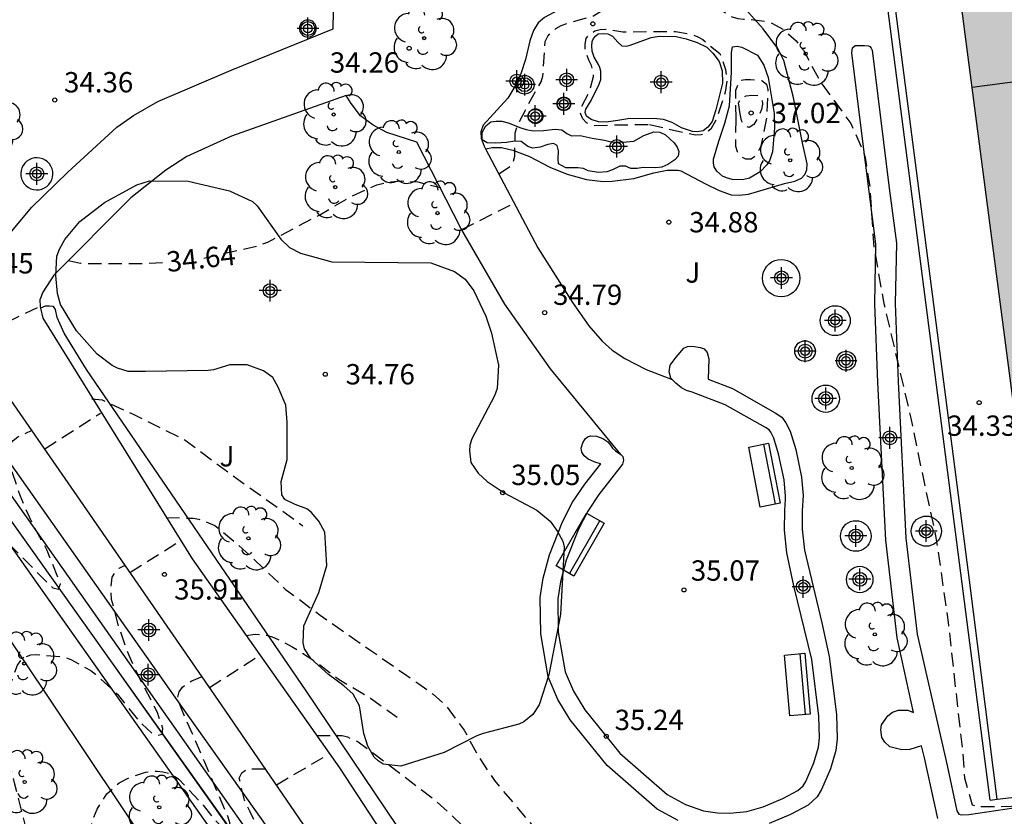
# Model space of a CAD drawing. Units: metres. Extents: x 578543 to 578895, y 4791039 to 4791291.
# Drawn here: x 578580 to 578617, y 4791239 to 4791269 of the extents above; entities that cross this region are included whole.
import ezdxf

# ---------------------------------------------------------------- set-up
doc = ezdxf.new("R2010")
doc.units = ezdxf.units.M
doc.header["$MEASUREMENT"] = 0
doc.linetypes.add('TRAZOS_NORMALES', pattern=[0.75, 0.5, -0.25])
for name, color, linetype in [('010103', 9, 'LIMITE_MUNICIPAL'), ('020107', 3, 'Continuous'), ('020194', 31, 'TRAZOS_NORMALES'), ('020195', 30, 'TRAZOS_NORMALES'), ('020204', 9, 'Continuous'), ('020307', 24, 'Continuous'), ('020308', 9, 'Continuous'), ('050102', 4, 'Continuous'), ('050108', 4, 'Continuous'), ('060108', 9, 'Continuous'), ('060113', 4, 'Continuous'), ('070104', 3, 'Continuous'), ('070105', 6, 'Continuous'), ('070108', 9, 'VALLA'), ('080110', 9, 'Continuous'), ('090202', 1, 'Continuous'), ('100105', 3, 'Continuous'), ('100106', 63, 'Continuous'), ('100107', 3, 'Continuous'), ('100202', 3, 'Continuous'), ('100302', 7, 'Continuous'), ('220104', 9, 'LINEA_ELECTRICA'), ('990501', 21, 'Continuous'), ('Centroides', 1, 'Continuous')]:
    doc.layers.add(name, color=color, linetype=linetype)
doc.layers.add('080111', color=7, linetype='Continuous', lineweight=30)
doc.styles.add('ARIAL', font='arial.ttf', dxfattribs={"height": 1})
doc.styles.add('ARIALI', font='ariali.ttf', dxfattribs={"height": 1})
doc.styles.get("Standard").update_dxf_attribs({"font": 'arial.ttf'})
doc.linetypes.add('LIMITE_MUNICIPAL', pattern='A,0.75,-0.32,0.75,-0.25,[205,DONOSTI.shx,S=0.375,R=0,X=0,Y=0],-1,0', length=3.07)
doc.linetypes.add('LINEA_ELECTRICA', pattern='A,7.5,-0.3,["E",Standard,S=0.25,R=0,X=-0.1,Y=-0.1],-0.3', length=8.1)
doc.linetypes.add('VALLA', pattern='A,1,[200,DONOSTI.shx,S=0.1,R=0,X=0,Y=0],1', length=2)

# ---------------------------------------------------------------- blocks, each defined once
blk = doc.blocks.new('ARBOL')
blk.add_circle((0, 0), 0.0587)
for centre, radius, start, end in [((-0.28, 0.855), 0.3, 359.2878, 173.6078), ((0.097, 0.97), 0.21, 23.1565, 160.4665), ((0.438, 0.881), 0.24, 301.578, 139.328), ((-0.564, 0.381), 0.532, 92.28, 254.58), ((0.656, 0.288), 0.443, 319.8556, 114.7656), ((-0.091, 0.321), 0.12, 119.14, 310.56), ((0.819, -0.249), 0.383, 235.5275, 62.0275), ((-0.556, -0.339), 0.555, 142.64, 266.54), ((-0.039, -0.384), 0.21, 189.64, 323.88), ((0.299, -0.624), 0.532, 224.67, 0.24), ((-0.301, -0.676), 0.45, 213.78, 295.32)]:
    blk.add_arc(centre, radius, start, end)
blk = doc.blocks.new('BANCO')
blk.add_line((1.125, 0.1875), (-1.125, 0.1875))
blk.add_lwpolyline([(1.125, 0.75), (1.125, 0), (-1.125, 0), (-1.125, 0.75)], close=True)
blk = doc.blocks.new('COTAPU')
blk.add_circle((0, 0), 0.075)
blk = doc.blocks.new('Centroide')
for points in [[(0, -0.402), (0, 0.402)], [(0.402, 0), (-0.402, 0)]]:
    blk.add_lwpolyline(points)
for radius in [0.256, 0.159]:
    blk.add_circle((0, 0), radius)

msp = doc.modelspace()

# ---------------------------------------------------------------- hatches: boundary and pattern name
at = {"layer": '990501'}
msp.add_hatch(color=256, dxfattribs=at).paths.add_polyline_path([(578653.469, 4791281.463), (578652.306, 4791290.387), (578622.952, 4791290.388), (578623.279, 4791287.896), (578612.936, 4791286.548), (578615.521, 4791266.714), (578618.108, 4791246.879), (578627.89, 4791248.155), (578625.801, 4791264.175), (578645.463, 4791266.739), (578645.91, 4791263.314), (578646.356, 4791259.89), (578657.082, 4791261.288), (578656.34, 4791266.978), (578655.599, 4791272.667), (578654.631, 4791272.541)], flags=0)

# ---------------------------------------------------------------- linework, layer by layer
at = {"layer": '010103', "flags": 128}
msp.add_lwpolyline([(578642.345, 4791190.215), (578633.617, 4791190.307), (578621.009, 4791189.198), (578596.529, 4791226.856), (578588.15, 4791238.888), (578583.862, 4791244.928), (578578.654, 4791252.236), (578571.702, 4791261.316), (578570.92, 4791262.158)], dxfattribs=at)
at = {"layer": '020107', "flags": 128}
msp.add_lwpolyline([(578606.238, 4791264.177), (578606.462, 4791264.841), (578606.63, 4791265.485), (578606.71, 4791266.721), (578606.71, 4791267.449), (578606.75, 4791267.661), (578606.922, 4791267.685), (578607.09, 4791267.641), (578607.666, 4791267.349), (578607.902, 4791266.985), (578608.062, 4791266.525), (578608.282, 4791265.201), (578608.298, 4791264.673), (578608.217, 4791263.781), (578608.109, 4791263.457), (578608.017, 4791263.309), (578607.769, 4791263.045), (578607.373, 4791262.817), (578607.117, 4791262.753), (578606.734, 4791262.765), (578606.526, 4791262.821), (578606.378, 4791262.893), (578606.166, 4791263.077), (578606.066, 4791263.237), (578606.046, 4791263.369), (578606.046, 4791263.517), (578606.238, 4791264.177)], dxfattribs=at)
at = {"layer": '020194', "flags": 128}
for points, elevation in [([(578606.875, 4791265.005), (578606.872, 4791266.055), (578607.003, 4791266.42), (578607.207, 4791266.453), (578607.411, 4791266.453), (578607.831, 4791266.411), (578607.996, 4791266.279), (578608.055, 4791266.086), (578608.005, 4791265.022), (578607.796, 4791263.989), (578607.598, 4791263.627), (578607.432, 4791263.515), (578607.231, 4791263.511), (578607.056, 4791263.611), (578606.927, 4791263.782), (578606.873, 4791263.984), (578606.875, 4791265.005)], 35.64), ([(578607.03, 4791265.192), (578606.967, 4791265.592), (578607.067, 4791265.772), (578607.253, 4791265.854), (578607.46, 4791265.872), (578607.663, 4791265.866), (578607.828, 4791265.75), (578607.854, 4791265.545), (578607.817, 4791265.344), (578607.74, 4791265.151), (578607.536, 4791264.788), (578607.359, 4791264.682), (578607.168, 4791264.751), (578607.078, 4791264.937), (578607.03, 4791265.192)], 36.64), ([(578583.098, 4791254.672), (578583.48, 4791254.631), (578584.65, 4791254.095), (578586.591, 4791253.128), (578588.26, 4791251.87), (578590.089, 4791250.573), (578590.893, 4791249.993)], 35.14), ([(578581.37, 4791252.832), (578583.427, 4791254.147)], 35.14), ([(578577.416, 4791232.688), (578578.162, 4791233.445), (578579.5, 4791235.206), (578579.91, 4791235.928), (578580.026, 4791236.344), (578580.012, 4791236.573), (578579.763, 4791237.171), (578578.658, 4791239.025), (578577.979, 4791240.003), (578577.254, 4791241.463), (578576.852, 4791242.24), (578576.624, 4791242.577), (578576.082, 4791243.535), (578575.628, 4791244.542), (578575.371, 4791245.657), (578575.424, 4791246.817), (578575.635, 4791247.959), (578575.971, 4791249.007), (578576.462, 4791250.015), (578576.9, 4791250.537), (578577.217, 4791250.807), (578577.409, 4791250.882), (578577.62, 4791250.895), (578577.854, 4791250.872), (578578.049, 4791250.825), (578578.241, 4791250.726), (578579.295, 4791249.942), (578580.149, 4791249.217), (578581.508, 4791247.847), (578581.671, 4791247.703), (578581.869, 4791247.649), (578581.943, 4791247.844), (578581.457, 4791249.081), (578580.92, 4791250.052), (578580.455, 4791251.114), (578580.104, 4791252.147), (578580, 4791252.776), (578580.073, 4791252.99), (578580.204, 4791253.142), (578580.368, 4791253.276), (578580.906, 4791253.512)], 35.14), ([(578591.395, 4791242.254), (578592.338, 4791242.253), (578592.534, 4791242.204), (578592.927, 4791242.028), (578594.005, 4791241.22), (578595.769, 4791239.878), (578597.401, 4791238.337), (578598.66, 4791237.077), (578600.145, 4791235.591), (578600.93, 4791234.795), (578601.123, 4791234.652), (578602.827, 4791233.168), (578603.197, 4791232.938), (578603.4, 4791232.854), (578603.837, 4791232.73), (578606.001, 4791232.416), (578607.088, 4791232.407), (578608.178, 4791232.522), (578609.336, 4791232.729), (578611.499, 4791233.352), (578613.616, 4791233.902), (578615.752, 4791234.324), (578618.01, 4791234.378), (578618.453, 4791234.342), (578619.075, 4791234.204), (578619.474, 4791234.038), (578619.667, 4791233.907), (578620.02, 4791233.63), (578620.85, 4791232.95), (578621.23, 4791232.69), (578621.43, 4791232.6), (578621.84, 4791232.45), (578622.06, 4791232.43), (578622.29, 4791232.43), (578624.52, 4791232.73), (578626.79, 4791233.23), (578631.08, 4791234.2), (578637.6, 4791235.73), (578638.19, 4791235.95), (578638.56, 4791236.21), (578638.69, 4791236.4), (578638.78, 4791236.6), (578638.8, 4791236.81), (578638.8, 4791237.03), (578638.68, 4791238.29), (578638.619, 4791239.627), (578638.735, 4791240.027), (578638.91, 4791240.169), (578639.099, 4791240.257), (578639.324, 4791240.316), (578641.268, 4791240.623), (578643.548, 4791241.111), (578645.766, 4791241.706), (578647.902, 4791242.403), (578650.082, 4791243.109), (578651.589, 4791243.617), (578653.599, 4791244.32), (578654.455, 4791244.725), (578656.637, 4791245.456), (578658.774, 4791246.145), (578660.917, 4791246.808), (578662.823, 4791247.441), (578664.924, 4791248.154), (578666.976, 4791248.885), (578668.042, 4791249.276), (578670.072, 4791250.256), (578672.181, 4791251.16), (578674.486, 4791251.873), (578675.571, 4791252.21), (578677.636, 4791252.565)], 36.64), ([(578585.845, 4791250.297), (578586.841, 4791250.271), (578587.05, 4791250.236), (578587.244, 4791250.172), (578587.638, 4791250), (578587.805, 4791249.879), (578588.669, 4791249.146), (578590.239, 4791247.656), (578591.532, 4791246.697), (578593.4, 4791245.386), (578594.637, 4791244.532), (578595.165, 4791244.163), (578595.695, 4791243.779), (578596.184, 4791243.346), (578596.841, 4791242.454), (578597.367, 4791241.484), (578597.959, 4791240.598), (578599.459, 4791238.812), (578600.263, 4791238.041), (578601.349, 4791237.239), (578603.337, 4791236.199), (578604.651, 4791235.767), (578605.721, 4791235.523), (578606.786, 4791235.44), (578608.588, 4791235.478), (578609.701, 4791235.691), (578611.798, 4791236.413), (578612.868, 4791236.619), (578613.966, 4791236.685), (578615.051, 4791236.601), (578616.326, 4791236.309), (578618.528, 4791235.758), (578619.561, 4791235.4), (578620.461, 4791234.959)], 35.64), ([(578584.511, 4791248.269), (578586.382, 4791249.443)], 35.64), ([(578578.826, 4791231.477), (578580.189, 4791233.005), (578581.207, 4791234.337), (578581.299, 4791234.516), (578581.384, 4791234.731), (578581.429, 4791234.932), (578581.446, 4791235.16), (578581.363, 4791236.229), (578580.812, 4791238.327), (578580.258, 4791240.465), (578580.001, 4791241.523), (578579.934, 4791243.604), (578579.98, 4791243.811), (578580.364, 4791244.855), (578580.487, 4791245.025), (578580.649, 4791245.155), (578580.856, 4791245.228), (578581.065, 4791245.239), (578582.125, 4791245.147), (578582.329, 4791245.059), (578583.065, 4791244.652), (578583.236, 4791244.524), (578584.047, 4791243.777), (578584.869, 4791242.759), (578585.322, 4791242.339), (578585.502, 4791242.249), (578585.7, 4791242.309), (578585.726, 4791242.514), (578585.667, 4791242.719), (578585.59, 4791242.905), (578585.531, 4791243.098), (578584.937, 4791244.22), (578584.476, 4791245.201), (578584.102, 4791246.251), (578583.834, 4791247.269), (578583.811, 4791247.694), (578583.85, 4791248.097), (578583.958, 4791248.266), (578584.11, 4791248.422), (578584.287, 4791248.518), (578584.327, 4791248.535)], 35.64), ([(578588.795, 4791245.944), (578589.133, 4791245.989), (578589.549, 4791245.952), (578589.76, 4791245.891), (578589.961, 4791245.811), (578590.524, 4791245.515), (578591.41, 4791244.944), (578592.23, 4791244.323), (578593.384, 4791243.629), (578594.368, 4791242.933)], 36.14), ([(578587.447, 4791244.029), (578589.31, 4791245.214)], 36.14), ([(578580.681, 4791229.885), (578581.077, 4791230.562), (578581.486, 4791231.613), (578582.099, 4791233.73), (578582.646, 4791235.829), (578582.947, 4791238.004), (578583.116, 4791239.104), (578583.304, 4791239.541), (578583.654, 4791240.099), (578584.117, 4791240.515), (578584.483, 4791240.698), (578585.089, 4791240.903), (578585.515, 4791240.945), (578585.723, 4791240.916), (578585.935, 4791240.863), (578586.138, 4791240.768), (578586.309, 4791240.644), (578587.211, 4791239.691), (578587.618, 4791239.164), (578588.073, 4791238.718), (578588.242, 4791238.827), (578588.197, 4791239.036), (578588.129, 4791239.242), (578587.264, 4791241.294), (578586.407, 4791243.244), (578586.269, 4791243.656), (578586.332, 4791243.865), (578586.454, 4791244.034), (578586.617, 4791244.176), (578586.8, 4791244.278), (578587.172, 4791244.427)], 36.14), ([(578589.916, 4791240.437), (578591.871, 4791241.577)], 36.64), ([(578582.58, 4791228.254), (578583.139, 4791229.542), (578583.487, 4791230.594), (578583.694, 4791231.892), (578583.871, 4791232.938), (578584.166, 4791233.996), (578584.599, 4791235.036), (578585.236, 4791236.065), (578586.106, 4791236.75), (578587.074, 4791237.287), (578587.888, 4791237.465), (578588.311, 4791237.404), (578588.501, 4791237.304), (578588.688, 4791237.175), (578589.172, 4791236.742), (578590.347, 4791235.502), (578590.55, 4791235.523), (578590.569, 4791235.735), (578590.092, 4791236.91), (578589.869, 4791237.508), (578588.931, 4791239.462), (578588.737, 4791239.867), (578588.546, 4791240.685), (578588.643, 4791240.874), (578588.812, 4791241.003), (578589.023, 4791241.027), (578589.511, 4791241.027)], 36.64)]:
    msp.add_lwpolyline(points, dxfattribs=dict(at, elevation=elevation))
at = {"layer": '020195', "elevation": 34.64, "flags": 128}
for points in [[(578598.11, 4791262.959), (578598.541, 4791263.248), (578598.66, 4791263.411), (578598.708, 4791263.622), (578598.728, 4791264.49), (578598.791, 4791264.695), (578598.875, 4791264.895), (578599.364, 4791265.81), (578599.683, 4791266.364), (578599.747, 4791266.575), (578599.831, 4791267.852), (578599.932, 4791268.054), (578600.063, 4791268.214), (578600.23, 4791268.33), (578600.426, 4791268.439), (578600.638, 4791268.518), (578601.616, 4791268.807), (578601.815, 4791268.918), (578602.688, 4791269.526), (578602.84, 4791269.689), (578603.012, 4791269.835), (578603.533, 4791270.204), (578603.731, 4791270.257), (578603.934, 4791270.278), (578604.146, 4791270.274), (578604.344, 4791270.228), (578605.116, 4791269.882), (578605.303, 4791269.771), (578605.827, 4791269.383), (578605.998, 4791269.246), (578606.727, 4791268.759), (578606.939, 4791268.707), (578607.146, 4791268.677), (578607.348, 4791268.676), (578608.016, 4791268.599), (578608.215, 4791268.524), (578608.603, 4791268.305), (578609.091, 4791267.879), (578609.36, 4791267.53), (578609.969, 4791266.397), (578611.111, 4791264.83), (578611.574, 4791263.796), (578611.636, 4791263.574), (578611.817, 4791262.458), (578611.962, 4791260.271), (578612.328, 4791258.195), (578612.824, 4791256.089), (578613.326, 4791253.962), (578613.775, 4791251.775), (578614.242, 4791249.621), (578614.404, 4791248.526), (578614.717, 4791246.323), (578614.969, 4791244.019), (578615.226, 4791241.75), (578615.304, 4791240.699), (578615.587, 4791239.702), (578615.78, 4791239.635), (578617.032, 4791239.646), (578617.245, 4791239.698), (578618.504, 4791239.876), (578619.612, 4791239.948)], [(578603.638, 4791264.784), (578601.544, 4791264.748), (578601.36, 4791264.857), (578601.22, 4791265.001), (578601.142, 4791265.196), (578601.153, 4791265.398), (578601.451, 4791265.96), (578601.621, 4791266.561), (578601.599, 4791266.77), (578601.538, 4791266.969), (578601.445, 4791267.161), (578601.308, 4791267.558), (578601.305, 4791267.76), (578601.344, 4791267.964), (578601.479, 4791268.132), (578601.664, 4791268.243), (578601.858, 4791268.292), (578602.072, 4791268.303), (578602.7, 4791268.215), (578604.646, 4791268.223), (578605.265, 4791268.112), (578605.466, 4791268.027), (578605.645, 4791267.925), (578606.277, 4791267.411), (578606.492, 4791266.822), (578606.537, 4791266.407), (578606.48, 4791265.984), (578606.146, 4791264.982), (578605.946, 4791264.619), (578605.781, 4791264.483), (578605.591, 4791264.406), (578605.374, 4791264.397), (578603.638, 4791264.784)], [(578587.233, 4791259.862), (578589.212, 4791260.316), (578589.601, 4791260.453), (578591.518, 4791261.466), (578592.642, 4791262.122), (578593.617, 4791262.567), (578594.048, 4791262.672), (578594.517, 4791262.711), (578595.134, 4791262.674), (578595.968, 4791262.468), (578595.978, 4791262.464)], [(578596.757, 4791260.917), (578598.679, 4791261.887)], [(578582.225, 4791259.773), (578582.47, 4791259.731), (578582.681, 4791259.678), (578582.896, 4791259.661), (578585, 4791259.661), (578585.749, 4791259.709)], [(578578.626, 4791256.855), (578581.198, 4791258.094)]]:
    msp.add_lwpolyline(points, dxfattribs=at)
at = {"layer": '050102', "flags": 128}
msp.add_lwpolyline([(578596.53, 4791226.86), (578592.501, 4791232.796), (578583.862, 4791244.928), (578578.654, 4791252.236), (578571.702, 4791261.316)], dxfattribs=at)
at = {"layer": '050108', "flags": 128}
msp.add_lwpolyline([(578602.514, 4791264.937), (578602.082, 4791264.881), (578601.806, 4791264.885), (578601.53, 4791264.981), (578601.358, 4791265.105), (578601.314, 4791265.237), (578601.338, 4791265.357), (578601.526, 4791265.677), (578601.83, 4791266.277), (578601.886, 4791266.457), (578601.886, 4791266.765), (578601.846, 4791266.897), (578601.798, 4791267.009), (578601.642, 4791267.281), (578601.57, 4791267.497), (578601.558, 4791267.693), (578601.566, 4791267.853), (578601.618, 4791267.965), (578601.702, 4791268.069), (578601.79, 4791268.133), (578601.978, 4791268.149), (578602.146, 4791268.137), (578602.318, 4791268.057), (578602.518, 4791267.829), (578602.658, 4791267.693), (578602.826, 4791267.677), (578602.974, 4791267.717), (578603.746, 4791268.005), (578604.038, 4791268.053), (578604.662, 4791268.033), (578605.03, 4791267.949), (578605.446, 4791267.817), (578605.794, 4791267.641), (578606.018, 4791267.425), (578606.25, 4791267.117), (578606.366, 4791266.769), (578606.374, 4791266.317), (578606.13, 4791265.333), (578605.998, 4791264.905), (578605.83, 4791264.693), (578605.666, 4791264.561), (578605.454, 4791264.525), (578605.27, 4791264.533), (578604.866, 4791264.665), (578604.514, 4791264.869), (578604.198, 4791264.973), (578603.834, 4791265.009), (578602.886, 4791265.005), (578602.514, 4791264.937)], dxfattribs=at)
at = {"layer": '060108', "flags": 128}
for points in [[(578616.516, 4791239.907), (578615.489, 4791247.981), (578612.134, 4791273.94), (578610.041, 4791290.388)], [(578594.941, 4791233.306), (578591.509, 4791238.114), (578587.89, 4791243.39), (578582.558, 4791251.09), (578576.774, 4791259.448)]]:
    msp.add_lwpolyline(points, dxfattribs=at)
at = {"layer": '060113', "flags": 128}
msp.add_lwpolyline([(578616.25, 4791239.875), (578611.962, 4791273.089), (578609.723, 4791290.388)], dxfattribs=at)
at = {"layer": '070104', "flags": 128}
msp.add_lwpolyline([(578597.628, 4791263.891), (578597.894, 4791263.945), (578598.222, 4791263.945), (578598.638, 4791263.841), (578599.258, 4791263.613), (578600.01, 4791263.221), (578600.642, 4791262.961), (578601.358, 4791262.769), (578601.978, 4791262.693), (578602.302, 4791262.697), (578603.102, 4791262.797), (578603.846, 4791263.013), (578604.334, 4791263.109), (578604.738, 4791263.105), (578604.838, 4791263.085), (578605.746, 4791262.609), (578606.25, 4791262.361), (578606.697, 4791262.193), (578606.989, 4791262.185), (578607.337, 4791262.221), (578608.669, 4791262.617), (578609.041, 4791262.701), (578609.293, 4791262.817), (578609.409, 4791262.945), (578609.493, 4791263.125), (578609.497, 4791263.345), (578609.345, 4791264.049), (578608.978, 4791265.837), (578608.638, 4791267.157), (578608.414, 4791267.601), (578607.882, 4791268.325), (578606.694, 4791269.645)], dxfattribs=at)
at = {"layer": '070105', "flags": 128}
for points in [[(578616.516, 4791239.907), (578619.558, 4791240.265)], [(578616.25, 4791239.875), (578616.516, 4791239.907)]]:
    msp.add_lwpolyline(points, dxfattribs=at)
at = {"layer": '070108', "flags": 128}
msp.add_lwpolyline([(578570.489, 4791261.952), (578570.888, 4791261.614), (578577.999, 4791252.21), (578589.878, 4791235.406), (578594.18, 4791229.13), (578601.02, 4791218.64), (578604.25, 4791213.81), (578606.06, 4791211.24), (578607.79, 4791209.19)], dxfattribs=at)
at = {"layer": '080110', "flags": 128}
msp.add_lwpolyline([(578615.593, 4791266.167), (578625.373, 4791267.457)], dxfattribs=at)
at = {"layer": '080111', "flags": 128}
msp.add_lwpolyline([(578618.108, 4791246.879), (578615.521, 4791266.714), (578612.936, 4791286.548), (578623.279, 4791287.896), (578622.952, 4791290.388)], dxfattribs=at)
at = {"layer": '100105', "flags": 128}
for points in [[(578603.548, 4791270.649), (578603.434, 4791270.525), (578603.01, 4791270.249), (578601.966, 4791269.693), (578600.314, 4791269.009), (578599.81, 4791268.741), (578599.57, 4791268.541), (578599.402, 4791268.265), (578599.266, 4791267.877), (578599.106, 4791267.193), (578598.938, 4791266.657), (578598.877, 4791266.533)], [(578580.018, 4791260.698), (578580.894, 4791261.742), (578582.214, 4791263.033), (578584.022, 4791264.689), (578584.638, 4791265.121), (578585.534, 4791265.637), (578588.25, 4791266.797), (578592.006, 4791268.317), (578592.022, 4791268.969)], [(578598.877, 4791266.533), (578598.736, 4791266.249)], [(578598.736, 4791266.249), (578598.71, 4791266.197), (578598.454, 4791265.761), (578597.542, 4791264.773), (578597.462, 4791264.521), (578597.474, 4791264.293), (578597.578, 4791263.989), (578597.628, 4791263.891)], [(578602.625, 4791252.625), (578600.03, 4791255.777), (578598.342, 4791258.161), (578596.726, 4791260.973), (578595.102, 4791264.141), (578593.99, 4791264.501), (578593.482, 4791264.773), (578593.018, 4791265.117), (578592.674, 4791265.573), (578592.486, 4791265.865), (578588.262, 4791264.361), (578586.61, 4791263.609), (578585.838, 4791263.113), (578584.546, 4791262.089), (578581.702, 4791259.23), (578581.298, 4791258.614), (578581.19, 4791258.322), (578581.198, 4791258.082), (578581.212, 4791258.019)], [(578597.628, 4791263.891), (578599.566, 4791260.249), (578600.838, 4791258.229), (578601.438, 4791257.361), (578601.934, 4791256.801), (578602.302, 4791256.469), (578602.777, 4791256.161), (578603.565, 4791255.753), (578604.52, 4791255.391)], [(578581.212, 4791258.019), (578581.294, 4791257.654), (578586.802, 4791248.774), (578592.237, 4791241.058), (578599.021, 4791230.71), (578601.57, 4791227.05)]]:
    msp.add_lwpolyline(points, dxfattribs=at)
at = {"layer": '100106', "color": 63, "flags": 128}
msp.add_lwpolyline([(578585.082, 4791255.678), (578584.442, 4791255.678), (578584.046, 4791255.806), (578583.854, 4791255.906), (578583.306, 4791256.322), (578582.534, 4791257.186), (578581.95, 4791258.154), (578581.834, 4791258.562), (578581.77, 4791259.222), (578581.818, 4791259.938), (578581.914, 4791260.19), (578582.102, 4791260.55), (578582.658, 4791261.213), (578583.57, 4791261.913), (578584.77, 4791262.573), (578585.226, 4791262.709), (578586.662, 4791262.697), (578588.19, 4791262.345), (578589.03, 4791261.953), (578589.202, 4791261.797), (578590.082, 4791260.557), (578590.394, 4791260.257), (578590.798, 4791260.049), (578591.958, 4791259.721), (578595.61, 4791259.685), (578596.486, 4791259.369), (578596.878, 4791259.085), (578597.194, 4791258.657), (578597.638, 4791257.717), (578597.858, 4791257.097), (578598.114, 4791255.917), (578598.062, 4791255.049), (578597.966, 4791254.781), (578597.122, 4791253.197), (578597.054, 4791252.961), (578597.038, 4791252.761), (578597.086, 4791252.325), (578597.362, 4791251.933), (578597.686, 4791251.621), (578598.314, 4791251.205), (578599.521, 4791250.573), (578600.021, 4791250.157), (578600.293, 4791249.785), (578600.489, 4791249.429), (578600.537, 4791249.217), (578600.393, 4791246.718), (578599.973, 4791244.49), (578599.617, 4791243.39), (578599.373, 4791243.026), (578599.041, 4791242.762), (578598.857, 4791242.678), (578597.545, 4791242.334), (578597.305, 4791242.246), (578596.105, 4791241.63), (578594.505, 4791241.126), (578593.857, 4791241.198), (578593.669, 4791241.318), (578593.521, 4791241.454), (578593.293, 4791241.862), (578593.141, 4791242.33), (578592.985, 4791243.354), (578592.749, 4791243.782), (578592.406, 4791244.09), (578591.834, 4791244.506), (578591.182, 4791245.094), (578590.95, 4791245.458), (578590.898, 4791245.67), (578590.926, 4791246.302), (578591.478, 4791247.534), (578591.77, 4791248.522), (578591.698, 4791249.75), (578591.478, 4791250.162), (578591.198, 4791250.494), (578591.042, 4791250.618), (578590.602, 4791250.77), (578590.226, 4791250.958), (578590.114, 4791251.138), (578590.09, 4791251.622), (578590.314, 4791252.438), (578590.31, 4791253.814), (578590.262, 4791254.438), (578589.986, 4791255.098), (578589.778, 4791255.465), (578589.438, 4791255.706), (578588.834, 4791255.926), (578588.202, 4791255.922), (578587.594, 4791255.742), (578587.394, 4791255.722), (578585.082, 4791255.678)], dxfattribs=at)
at = {"layer": '100107', "flags": 128}
for points in [[(578591.13, 4791268.025), (578591.183, 4791268.039), (578591.232, 4791268.063), (578591.276, 4791268.094), (578591.315, 4791268.133), (578591.345, 4791268.178), (578591.368, 4791268.227), (578591.382, 4791268.28), (578591.386, 4791268.335), (578591.381, 4791268.389), (578591.367, 4791268.442), (578591.344, 4791268.491), (578591.312, 4791268.535), (578591.273, 4791268.574), (578591.229, 4791268.605), (578591.179, 4791268.628), (578591.127, 4791268.642), (578591.072, 4791268.646), (578591.018, 4791268.641), (578590.965, 4791268.627), (578590.916, 4791268.603), (578590.872, 4791268.572), (578590.833, 4791268.533), (578590.803, 4791268.488), (578590.78, 4791268.439), (578590.766, 4791268.386), (578590.762, 4791268.331), (578590.767, 4791268.277), (578590.781, 4791268.224), (578590.804, 4791268.175), (578590.836, 4791268.131), (578590.875, 4791268.092), (578590.919, 4791268.061), (578590.969, 4791268.038), (578591.021, 4791268.024), (578591.076, 4791268.02), (578591.13, 4791268.025)], [(578614.319, 4791239.189), (578613.831, 4791241.433), (578613.723, 4791241.878), (578613.293, 4791241.737), (578612.989, 4791241.725), (578612.553, 4791241.837), (578612.361, 4791242.005), (578612.261, 4791242.185), (578612.213, 4791242.469), (578612.249, 4791242.645), (578612.473, 4791242.981), (578612.653, 4791243.121), (578612.865, 4791243.189), (578613.217, 4791243.185), (578613.425, 4791243.11), (578612.819, 4791245.857), (578612.398, 4791249.466), (578612.104, 4791255.277), (578611.999, 4791258.184), (578612.04, 4791260.378), (578611.525, 4791264.368), (578611.153, 4791267.439), (578611.169, 4791267.617), (578611.269, 4791267.709), (578611.617, 4791267.709), (578611.765, 4791267.693), (578611.809, 4791267.665), (578611.865, 4791267.605), (578611.897, 4791267.529)], [(578611.897, 4791267.529), (578612.53, 4791262.44), (578612.791, 4791260.419), (578612.749, 4791258.185), (578612.853, 4791255.309), (578613.145, 4791249.529), (578613.557, 4791245.989), (578614.669, 4791241.153), (578615.025, 4791239.473), (578615.097, 4791239.357), (578615.197, 4791239.329), (578615.465, 4791239.345), (578618.125, 4791239.737)], [(578598.736, 4791266.249), (578598.735, 4791266.264), (578598.741, 4791266.323), (578598.758, 4791266.381), (578598.785, 4791266.435), (578598.82, 4791266.483), (578598.863, 4791266.524), (578598.877, 4791266.533)], [(578598.877, 4791266.533), (578598.913, 4791266.558), (578598.967, 4791266.582), (578599.025, 4791266.596), (578599.085, 4791266.6), (578599.145, 4791266.594), (578599.202, 4791266.577), (578599.256, 4791266.551), (578599.304, 4791266.515), (578599.345, 4791266.472), (578599.379, 4791266.422), (578599.403, 4791266.368), (578599.417, 4791266.31), (578599.421, 4791266.25), (578599.415, 4791266.191), (578599.398, 4791266.133), (578599.371, 4791266.079), (578599.336, 4791266.031), (578599.293, 4791265.99), (578599.243, 4791265.956), (578599.189, 4791265.932), (578599.131, 4791265.918), (578599.071, 4791265.914), (578599.011, 4791265.92), (578598.954, 4791265.937)], [(578598.954, 4791265.937), (578598.9, 4791265.963), (578598.852, 4791265.999), (578598.811, 4791266.042), (578598.777, 4791266.092), (578598.753, 4791266.146), (578598.739, 4791266.204), (578598.736, 4791266.249)], [(578600.286, 4791265.553), (578600.29, 4791265.594), (578600.3, 4791265.634), (578600.318, 4791265.671), (578600.341, 4791265.705), (578600.37, 4791265.734), (578600.404, 4791265.757), (578600.441, 4791265.775), (578600.481, 4791265.785), (578600.522, 4791265.789), (578600.563, 4791265.785), (578600.603, 4791265.775), (578600.64, 4791265.757), (578600.674, 4791265.734), (578600.703, 4791265.705), (578600.726, 4791265.671), (578600.744, 4791265.634), (578600.754, 4791265.594), (578600.758, 4791265.553), (578600.754, 4791265.512), (578600.744, 4791265.472), (578600.726, 4791265.435), (578600.703, 4791265.401), (578600.674, 4791265.372), (578600.64, 4791265.349), (578600.603, 4791265.331), (578600.563, 4791265.321), (578600.522, 4791265.317), (578600.481, 4791265.321), (578600.441, 4791265.331), (578600.404, 4791265.349), (578600.37, 4791265.372), (578600.341, 4791265.401), (578600.318, 4791265.435), (578600.3, 4791265.472), (578600.29, 4791265.512), (578600.286, 4791265.553)], [(578599.202, 4791265.097), (578599.206, 4791265.144), (578599.218, 4791265.19), (578599.238, 4791265.233), (578599.266, 4791265.272), (578599.299, 4791265.305), (578599.338, 4791265.333), (578599.381, 4791265.353), (578599.427, 4791265.365), (578599.474, 4791265.369), (578599.521, 4791265.365), (578599.567, 4791265.353), (578599.61, 4791265.333), (578599.649, 4791265.305), (578599.682, 4791265.272), (578599.71, 4791265.233), (578599.73, 4791265.19), (578599.742, 4791265.144), (578599.746, 4791265.097), (578599.742, 4791265.05), (578599.73, 4791265.004), (578599.71, 4791264.961), (578599.682, 4791264.922), (578599.649, 4791264.889), (578599.61, 4791264.861), (578599.567, 4791264.841), (578599.521, 4791264.829), (578599.474, 4791264.825), (578599.427, 4791264.829), (578599.381, 4791264.841), (578599.338, 4791264.861), (578599.299, 4791264.889), (578599.266, 4791264.922), (578599.238, 4791264.961), (578599.218, 4791265.004), (578599.206, 4791265.05), (578599.202, 4791265.097)], [(578601.57, 4791264.293), (578602.022, 4791264.217), (578602.27, 4791264.149), (578602.698, 4791264.137), (578603.11, 4791264.181), (578603.474, 4791264.381), (578603.838, 4791264.517), (578604.066, 4791264.505), (578604.27, 4791264.413), (578604.59, 4791264.117), (578604.702, 4791263.953), (578604.762, 4791263.793), (578604.742, 4791263.625), (578604.614, 4791263.493), (578604.358, 4791263.317), (578604.142, 4791263.221), (578603.902, 4791263.197), (578603.454, 4791263.201), (578603.222, 4791263.165), (578602.994, 4791263.173), (578602.794, 4791263.257), (578602.586, 4791263.261), (578602.314, 4791263.121), (578602.11, 4791263.045), (578601.802, 4791263.025), (578601.422, 4791263.085), (578601.246, 4791263.165), (578601.034, 4791263.193), (578600.59, 4791263.197), (578600.322, 4791263.337), (578600.314, 4791263.517), (578600.33, 4791263.825), (578600.278, 4791264.017), (578600.138, 4791264.089), (578599.93, 4791264.057), (578599.642, 4791263.961), (578599.378, 4791263.921), (578599.198, 4791263.985), (578598.946, 4791264.161), (578598.714, 4791264.181), (578598.406, 4791264.133), (578598.014, 4791264.101), (578597.694, 4791264.113), (578597.506, 4791264.233), (578597.506, 4791264.493), (578597.646, 4791264.745), (578597.822, 4791264.885), (578598.026, 4791264.921), (578598.234, 4791264.917), (578598.466, 4791264.849), (578598.93, 4791264.665), (578599.134, 4791264.605), (578599.39, 4791264.565), (578599.766, 4791264.577), (578600.198, 4791264.617), (578600.45, 4791264.601), (578600.638, 4791264.465), (578600.798, 4791264.373), (578601.122, 4791264.381), (578601.57, 4791264.293)], [(578581.358, 4791262.453), (578581.444, 4791262.51), (578581.519, 4791262.581), (578581.58, 4791262.665), (578581.626, 4791262.757), (578581.655, 4791262.856), (578581.666, 4791262.959), (578581.66, 4791263.062), (578581.635, 4791263.162), (578581.594, 4791263.257), (578581.537, 4791263.343), (578581.465, 4791263.418), (578581.382, 4791263.479), (578581.29, 4791263.525), (578581.191, 4791263.554), (578581.088, 4791263.565), (578580.985, 4791263.559), (578580.885, 4791263.534), (578580.79, 4791263.493), (578580.704, 4791263.436), (578580.629, 4791263.365), (578580.568, 4791263.281), (578580.522, 4791263.189), (578580.493, 4791263.09), (578580.482, 4791262.987), (578580.488, 4791262.884), (578580.513, 4791262.784), (578580.554, 4791262.689), (578580.611, 4791262.603), (578580.683, 4791262.528), (578580.766, 4791262.467), (578580.858, 4791262.421), (578580.957, 4791262.392), (578581.06, 4791262.381), (578581.163, 4791262.387), (578581.263, 4791262.412), (578581.358, 4791262.453)], [(578597.47, 4791226.37), (578596.49, 4791228.1), (578591.418, 4791235.09), (578585.427, 4791243.59), (578579.511, 4791251.982), (578572.219, 4791261.898), (578572.126, 4791262.086), (578572.146, 4791262.206), (578572.23, 4791262.298), (578572.378, 4791262.386), (578572.582, 4791262.406), (578572.741, 4791262.284), (578574.798, 4791259.487)], [(578607.853, 4791259.125), (578607.863, 4791259.244), (578607.894, 4791259.36), (578607.945, 4791259.469), (578608.014, 4791259.567), (578608.099, 4791259.652), (578608.197, 4791259.721), (578608.306, 4791259.771), (578608.422, 4791259.803), (578608.541, 4791259.813), (578608.66, 4791259.803), (578608.776, 4791259.771), (578608.885, 4791259.721), (578608.983, 4791259.652), (578609.068, 4791259.567), (578609.137, 4791259.469), (578609.188, 4791259.36), (578609.219, 4791259.244), (578609.229, 4791259.125), (578609.219, 4791259.006), (578609.188, 4791258.89), (578609.137, 4791258.781), (578609.068, 4791258.683), (578608.983, 4791258.598), (578608.885, 4791258.529), (578608.776, 4791258.479), (578608.66, 4791258.447), (578608.541, 4791258.437), (578608.422, 4791258.447), (578608.306, 4791258.479), (578608.197, 4791258.529), (578608.099, 4791258.598), (578608.014, 4791258.683), (578607.945, 4791258.781), (578607.894, 4791258.89), (578607.863, 4791259.006), (578607.853, 4791259.125)], [(578575.446, 4791258.606), (578580.037, 4791252.363), (578585.957, 4791243.966), (578593.976, 4791232.671)], [(578659.9, 4791241.41), (578646.11, 4791237.36), (578632.38, 4791233.45), (578624, 4791230.95), (578610.43, 4791226.87), (578607.64, 4791226.11), (578606.61, 4791225.92), (578605.91, 4791225.87), (578605, 4791225.9), (578603.62, 4791226.22), (578603.14, 4791226.51), (578602.68, 4791226.87), (578601.55, 4791228.24), (578599.641, 4791231.166), (578596.509, 4791235.742), (578591.01, 4791243.902), (578582.91, 4791255.75), (578582.078, 4791257.094), (578581.826, 4791257.678), (578581.762, 4791257.974), (578581.69, 4791258.074), (578581.538, 4791258.09), (578581.378, 4791258.09), (578581.212, 4791258.019)], [(578609.985, 4791257.557), (578609.993, 4791257.653), (578610.018, 4791257.746), (578610.059, 4791257.833), (578610.114, 4791257.912), (578610.182, 4791257.98), (578610.261, 4791258.035), (578610.348, 4791258.076), (578610.441, 4791258.101), (578610.537, 4791258.109), (578610.633, 4791258.101), (578610.726, 4791258.076), (578610.813, 4791258.035), (578610.892, 4791257.98), (578610.96, 4791257.912), (578611.015, 4791257.833), (578611.056, 4791257.746), (578611.081, 4791257.653), (578611.089, 4791257.557), (578611.081, 4791257.461), (578611.056, 4791257.368), (578611.015, 4791257.281), (578610.96, 4791257.202), (578610.892, 4791257.134), (578610.813, 4791257.079), (578610.726, 4791257.038), (578610.633, 4791257.013), (578610.537, 4791257.005), (578610.441, 4791257.013), (578610.348, 4791257.038), (578610.261, 4791257.079), (578610.182, 4791257.134), (578610.114, 4791257.202), (578610.059, 4791257.281), (578610.018, 4791257.368), (578609.993, 4791257.461), (578609.985, 4791257.557)], [(578609.041, 4791256.429), (578609.046, 4791256.495), (578609.063, 4791256.559), (578609.09, 4791256.62), (578609.127, 4791256.674), (578609.174, 4791256.722), (578609.228, 4791256.76), (578609.287, 4791256.789), (578609.351, 4791256.807), (578609.417, 4791256.813), (578609.483, 4791256.808), (578609.547, 4791256.791), (578609.608, 4791256.764), (578609.662, 4791256.727), (578609.71, 4791256.68), (578609.748, 4791256.626), (578609.777, 4791256.567), (578609.795, 4791256.503), (578609.801, 4791256.437), (578609.796, 4791256.371), (578609.779, 4791256.307), (578609.752, 4791256.246), (578609.715, 4791256.192), (578609.668, 4791256.144), (578609.614, 4791256.106), (578609.555, 4791256.077), (578609.491, 4791256.059), (578609.425, 4791256.053), (578609.359, 4791256.058), (578609.295, 4791256.075), (578609.234, 4791256.102), (578609.18, 4791256.139), (578609.132, 4791256.186), (578609.094, 4791256.24), (578609.065, 4791256.299), (578609.047, 4791256.363), (578609.041, 4791256.429)], [(578604.52, 4791255.391), (578604.473, 4791255.437), (578604.413, 4791255.669), (578604.445, 4791255.913), (578604.661, 4791256.213), (578604.953, 4791256.537), (578605.081, 4791256.605), (578605.269, 4791256.613), (578605.553, 4791256.573), (578605.697, 4791256.513), (578605.813, 4791256.385), (578605.873, 4791256.145), (578605.851, 4791255.401)], [(578610.585, 4791256.073), (578610.59, 4791256.134), (578610.605, 4791256.194), (578610.63, 4791256.25), (578610.665, 4791256.3), (578610.708, 4791256.344), (578610.758, 4791256.38), (578610.813, 4791256.406), (578610.872, 4791256.423), (578610.933, 4791256.429), (578610.994, 4791256.424), (578611.054, 4791256.409), (578611.11, 4791256.384), (578611.16, 4791256.349), (578611.204, 4791256.306), (578611.24, 4791256.256), (578611.266, 4791256.201), (578611.283, 4791256.142), (578611.289, 4791256.081), (578611.284, 4791256.02), (578611.269, 4791255.96), (578611.244, 4791255.904), (578611.209, 4791255.854), (578611.166, 4791255.81), (578611.116, 4791255.774), (578611.061, 4791255.748), (578611.002, 4791255.731), (578610.941, 4791255.725), (578610.88, 4791255.73), (578610.82, 4791255.745), (578610.764, 4791255.77), (578610.714, 4791255.805), (578610.67, 4791255.848), (578610.634, 4791255.898), (578610.608, 4791255.953), (578610.591, 4791256.012), (578610.585, 4791256.073)], [(578602.625, 4791252.625), (578602.693, 4791252.541), (578602.721, 4791252.413), (578602.681, 4791252.261), (578601.818, 4791251.145), (578601.402, 4791250.53), (578601.062, 4791249.865), (578600.607, 4791248.72), (578600.394, 4791247.928), (578600.299, 4791247.298), (578600.318, 4791246.063), (578600.569, 4791244.608), (578600.876, 4791243.885), (578601.294, 4791243.205), (578602.586, 4791241.606), (578604.337, 4791240.078), (578605.012, 4791239.716), (578605.673, 4791239.472), (578606.188, 4791239.4), (578606.652, 4791239.396), (578607.279, 4791239.455), (578607.876, 4791239.628), (578608.607, 4791239.934), (578609.162, 4791240.227), (578609.358, 4791240.404), (578609.449, 4791240.56), (578609.752, 4791241.25), (578609.918, 4791241.83), (578609.959, 4791242.168), (578609.933, 4791242.973), (578609.668, 4791245.057), (578609.008, 4791247.772), (578608.754, 4791248.991), (578608.663, 4791249.833), (578608.671, 4791250.572), (578608.704, 4791250.955), (578608.706, 4791251.083), (578608.646, 4791251.682), (578608.446, 4791252.649), (578608.274, 4791253.227), (578608.158, 4791253.442), (578608.098, 4791253.525), (578607.968, 4791253.618), (578606.476, 4791254.458), (578605.257, 4791254.915), (578605.053, 4791254.977), (578604.869, 4791255.085), (578604.657, 4791255.257), (578604.52, 4791255.391)], [(578605.851, 4791255.401), (578606.749, 4791255.049), (578608.325, 4791254.161), (578608.561, 4791253.993), (578608.709, 4791253.789), (578608.877, 4791253.477), (578609.077, 4791252.809), (578609.289, 4791251.781), (578609.357, 4791251.109), (578609.321, 4791250.541), (578609.313, 4791249.865), (578609.397, 4791249.093), (578610.037, 4791246.417), (578610.309, 4791245.169), (578610.581, 4791243.025), (578610.609, 4791242.129), (578610.557, 4791241.701), (578610.365, 4791241.029), (578610.029, 4791240.265), (578609.869, 4791239.99), (578609.537, 4791239.69), (578608.885, 4791239.346), (578608.093, 4791239.014)], [(578609.681, 4791254.677), (578609.689, 4791254.765), (578609.711, 4791254.849), (578609.749, 4791254.929), (578609.799, 4791255.001), (578609.861, 4791255.063), (578609.933, 4791255.113), (578610.013, 4791255.151), (578610.097, 4791255.173), (578610.185, 4791255.181), (578610.273, 4791255.173), (578610.357, 4791255.151), (578610.437, 4791255.113), (578610.509, 4791255.063), (578610.571, 4791255.001), (578610.621, 4791254.929), (578610.659, 4791254.849), (578610.681, 4791254.765), (578610.689, 4791254.677), (578610.681, 4791254.589), (578610.659, 4791254.505), (578610.621, 4791254.425), (578610.571, 4791254.353), (578610.509, 4791254.291), (578610.437, 4791254.241), (578610.357, 4791254.203), (578610.273, 4791254.181), (578610.185, 4791254.173), (578610.097, 4791254.181), (578610.013, 4791254.203), (578609.933, 4791254.241), (578609.861, 4791254.291), (578609.799, 4791254.353), (578609.749, 4791254.425), (578609.711, 4791254.505), (578609.689, 4791254.589), (578609.681, 4791254.677)], [(578604.745, 4791239.122), (578603.969, 4791239.538), (578602.121, 4791241.15), (578600.757, 4791242.838), (578600.297, 4791243.586), (578599.945, 4791244.414), (578599.669, 4791246.01), (578599.649, 4791247.346), (578599.757, 4791248.061), (578599.989, 4791248.925), (578600.469, 4791250.133), (578600.841, 4791250.861), (578601.293, 4791251.529), (578601.881, 4791252.273), (578601.697, 4791252.329), (578601.425, 4791252.449), (578601.273, 4791252.569), (578601.185, 4791252.701), (578601.165, 4791252.849), (578601.217, 4791253.049), (578601.309, 4791253.197), (578601.397, 4791253.273), (578601.509, 4791253.305), (578601.729, 4791253.297), (578601.965, 4791253.213), (578602.145, 4791253.085), (578602.249, 4791252.965), (578602.321, 4791252.857), (578602.433, 4791252.761), (578602.625, 4791252.625)], [(578610.729, 4791249.613), (578610.738, 4791249.711), (578610.763, 4791249.806), (578610.805, 4791249.895), (578610.861, 4791249.976), (578610.93, 4791250.045), (578611.011, 4791250.101), (578611.1, 4791250.143), (578611.195, 4791250.168), (578611.293, 4791250.177), (578611.391, 4791250.168), (578611.486, 4791250.143), (578611.575, 4791250.101), (578611.656, 4791250.045), (578611.725, 4791249.976), (578611.781, 4791249.895), (578611.823, 4791249.806), (578611.848, 4791249.711), (578611.857, 4791249.613), (578611.848, 4791249.515), (578611.823, 4791249.42), (578611.781, 4791249.331), (578611.725, 4791249.25), (578611.656, 4791249.181), (578611.575, 4791249.125), (578611.486, 4791249.083), (578611.391, 4791249.058), (578611.293, 4791249.049), (578611.195, 4791249.058), (578611.1, 4791249.083), (578611.011, 4791249.125), (578610.93, 4791249.181), (578610.861, 4791249.25), (578610.805, 4791249.331), (578610.763, 4791249.42), (578610.738, 4791249.515), (578610.729, 4791249.613)], [(578613.341, 4791249.793), (578613.349, 4791249.89), (578613.375, 4791249.983), (578613.415, 4791250.071), (578613.471, 4791250.15), (578613.54, 4791250.219), (578613.619, 4791250.274), (578613.707, 4791250.315), (578613.8, 4791250.341), (578613.897, 4791250.349), (578613.994, 4791250.341), (578614.087, 4791250.315), (578614.175, 4791250.274), (578614.254, 4791250.219), (578614.323, 4791250.15), (578614.379, 4791250.071), (578614.419, 4791249.983), (578614.445, 4791249.89), (578614.453, 4791249.793), (578614.445, 4791249.696), (578614.419, 4791249.603), (578614.379, 4791249.515), (578614.323, 4791249.436), (578614.254, 4791249.367), (578614.175, 4791249.312), (578614.087, 4791249.271), (578613.994, 4791249.245), (578613.897, 4791249.237), (578613.8, 4791249.245), (578613.707, 4791249.271), (578613.619, 4791249.312), (578613.54, 4791249.367), (578613.471, 4791249.436), (578613.415, 4791249.515), (578613.375, 4791249.603), (578613.349, 4791249.696), (578613.341, 4791249.793)], [(578610.953, 4791248.009), (578610.96, 4791248.094), (578610.982, 4791248.176), (578611.018, 4791248.253), (578611.067, 4791248.323), (578611.127, 4791248.383), (578611.197, 4791248.432), (578611.274, 4791248.468), (578611.356, 4791248.49), (578611.441, 4791248.497), (578611.526, 4791248.49), (578611.608, 4791248.468), (578611.685, 4791248.432), (578611.755, 4791248.383), (578611.815, 4791248.323), (578611.864, 4791248.253), (578611.9, 4791248.176), (578611.922, 4791248.094), (578611.929, 4791248.009), (578611.922, 4791247.924), (578611.9, 4791247.842), (578611.864, 4791247.765), (578611.815, 4791247.695), (578611.755, 4791247.635), (578611.685, 4791247.586), (578611.608, 4791247.55), (578611.526, 4791247.528), (578611.441, 4791247.521), (578611.356, 4791247.528), (578611.274, 4791247.55), (578611.197, 4791247.586), (578611.127, 4791247.635), (578611.067, 4791247.695), (578611.018, 4791247.765), (578610.982, 4791247.842), (578610.96, 4791247.924), (578610.953, 4791248.009)]]:
    msp.add_lwpolyline(points, dxfattribs=at)
at = {"layer": '220104', "flags": 128}
msp.add_lwpolyline([(578608.7, 4791209.59), (578607.46, 4791210.04), (578602.91, 4791211.71), (578591.52, 4791228.71), (578573.139, 4791256.154), (578544.2, 4791282.424)], dxfattribs=at)

# ---------------------------------------------------------------- block references
at = {"layer": '020204', "rotation": 359.9987685839998}
for p in [(578601.591, 4791268.506, 34.68), (578594.813, 4791267.605, 34.255), (578581.737, 4791265.697, 34.363), (578607.433, 4791265.217, 37.015), (578604.397, 4791261.189, 34.875), (578599.813, 4791257.853, 34.787), (578591.719, 4791255.581, 34.755), (578615.846, 4791254.535, 34.331), (578598.265, 4791251.212, 35.045), (578585.784, 4791248.196, 35.905), (578604.952, 4791247.625, 35.071), (578602.086, 4791242.225, 35.237)]:
    msp.add_blockref('COTAPU', p, dxfattribs=at)
at = {"layer": '090202'}
for p, rotation in [((578608.293, 4791251.929), 100.9933789295659), ((578601.45, 4791249.112), 60.22103836875905), ((578609.512, 4791244.166), 95.1742638938038)]:
    msp.add_blockref('BANCO', p, dxfattribs=dict(at, rotation=rotation))
at = {"layer": '100202', "rotation": 359.9987685839998}
for p in [(578595.366, 4791267.977), (578609.446, 4791267.401), (578592.03, 4791265.161), (578579.358, 4791264.873), (578594.434, 4791263.777), (578608.873, 4791263.473), (578592.086, 4791262.481), (578595.858, 4791261.525), (578611.145, 4791252.121), (578588.882, 4791249.526), (578611.997, 4791245.985), (578580.607, 4791244.91), (578580.623, 4791240.542), (578585.591, 4791239.606)]:
    msp.add_blockref('ARBOL', p, dxfattribs=at)
at = {"layer": 'Centroides', "rotation": 359.9987685839998}
for p in [(578591.078, 4791268.332), (578598.788, 4791266.393), (578599.076, 4791266.263), (578600.627, 4791266.442), (578604.115, 4791266.352), (578600.519, 4791265.553), (578599.464, 4791265.103), (578602.474, 4791263.983), (578581.075, 4791262.974), (578608.551, 4791259.134), (578589.684, 4791258.664), (578610.538, 4791257.564), (578609.425, 4791256.434), (578610.934, 4791256.074), (578610.183, 4791254.685), (578612.55, 4791253.235), (578613.894, 4791249.796), (578611.297, 4791249.616), (578611.445, 4791248.016), (578609.35, 4791247.736), (578585.206, 4791246.147), (578585.181, 4791244.497)]:
    msp.add_blockref('Centroide', p, dxfattribs=at)

# ---------------------------------------------------------------- texts
at = {"layer": '020307', "style": 'ARIALI'}
msp.add_text('34.64', height=0.75, rotation=6.1678, dxfattribs=at).set_placement((578585.903, 4791259.348))
at = {"layer": '020308', "style": 'ARIAL'}
for s, p in [('34.26', (578591.886, 4791266.705)), ('34.36', (578582.077, 4791265.977)), ('37.02', (578608.183, 4791264.842)), ('34.88', (578605.147, 4791260.814)), ('34.45', (578578.402, 4791259.298)), ('34.79', (578600.123, 4791258.139)), ('34.76', (578592.469, 4791255.206)), ('34.33', (578614.665, 4791253.309)), ('35.05', (578598.576, 4791251.494)), ('35.07', (578605.207, 4791247.966)), ('35.91', (578586.141, 4791247.27)), ('35.24', (578602.396, 4791242.456))]:
    msp.add_text(s, height=0.75, rotation=359.9988, dxfattribs=at).set_placement(p)
at = {"layer": '100302', "style": 'ARIAL'}
for p in [(578605.007, 4791258.959), (578587.818, 4791252.18)]:
    msp.add_text('J', height=0.75, rotation=359.9988, dxfattribs=at).set_placement(p)

doc.saveas('drawing.dxf')
